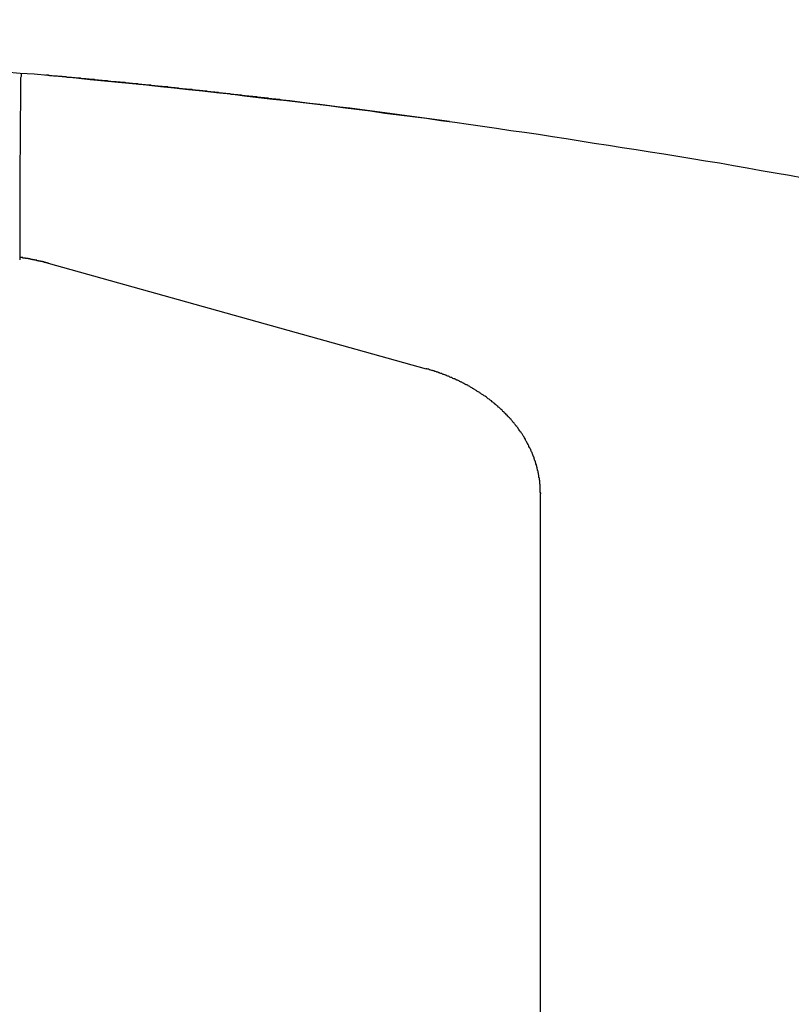
# Model space of a CAD drawing. Units: millimetres. Extents: x 0 to 3780, y 0 to 2673.
# Drawn here: x 2897 to 2898, y 1491 to 1492 of the extents above; entities that cross this region are included whole.
import ezdxf

# ---------------------------------------------------------------- set-up
doc = ezdxf.new("R2010")
doc.units = ezdxf.units.MM

msp = doc.modelspace()

# ---------------------------------------------------------------- linework, layer by layer
for p, q in [((2897.2594, 1491.9854), (2897.2759, 1491.9839)), ((2897.2759, 1491.9839), (2897.2919, 1491.9829)), ((2897.2769, 1491.9799), (2897.2764, 1491.9784)), ((2897.2764, 1491.9784), (2897.2764, 1491.9764)), ((2897.2764, 1491.9764), (2897.2764, 1491.9749)), ((2897.2764, 1491.9749), (2897.2764, 1491.9734)), ((2897.2764, 1491.9734), (2897.2764, 1491.9714)), ((2897.2769, 1491.9834), (2897.2769, 1491.9819)), ((2897.2769, 1491.9819), (2897.2769, 1491.9799)), ((2897.2919, 1491.9829), (2897.3079, 1491.9814)), ((2897.3069, 1491.9814), (2897.3054, 1491.9814)), ((2897.3084, 1491.9814), (2897.3069, 1491.9814)), ((2897.3079, 1491.9814), (2897.3244, 1491.9799)), ((2897.3099, 1491.9809), (2897.3084, 1491.9814)), ((2897.3114, 1491.9809), (2897.3099, 1491.9809)), ((2897.3129, 1491.9809), (2897.3114, 1491.9809)), ((2897.3144, 1491.9804), (2897.3129, 1491.9809)), ((2897.3159, 1491.9804), (2897.3144, 1491.9804)), ((2897.3174, 1491.9804), (2897.3159, 1491.9804)), ((2897.3189, 1491.9804), (2897.3174, 1491.9804)), ((2897.3204, 1491.9799), (2897.3189, 1491.9804)), ((2897.3219, 1491.9799), (2897.3204, 1491.9799)), ((2897.3234, 1491.9799), (2897.3219, 1491.9799)), ((2897.3244, 1491.9799), (2897.3234, 1491.9799)), ((2897.3244, 1491.9799), (2897.3404, 1491.9784)), ((2897.3259, 1491.9794), (2897.3244, 1491.9799)), ((2897.3274, 1491.9794), (2897.3259, 1491.9794)), ((2897.3289, 1491.9794), (2897.3274, 1491.9794)), ((2897.3304, 1491.9789), (2897.3289, 1491.9794)), ((2897.3319, 1491.9789), (2897.3304, 1491.9789)), ((2897.3334, 1491.9789), (2897.3319, 1491.9789)), ((2897.3349, 1491.9789), (2897.3334, 1491.9789)), ((2897.3364, 1491.9784), (2897.3349, 1491.9789)), ((2897.3379, 1491.9784), (2897.3364, 1491.9784)), ((2897.3394, 1491.9784), (2897.3379, 1491.9784)), ((2897.3409, 1491.9779), (2897.3394, 1491.9784)), ((2897.3404, 1491.9784), (2897.3564, 1491.9764)), ((2897.3424, 1491.9779), (2897.3409, 1491.9779)), ((2897.3439, 1491.9779), (2897.3424, 1491.9779)), ((2897.3454, 1491.9779), (2897.3439, 1491.9779)), ((2897.3469, 1491.9774), (2897.3454, 1491.9779)), ((2897.3484, 1491.9774), (2897.3469, 1491.9774)), ((2897.3499, 1491.9774), (2897.3484, 1491.9774)), ((2897.3514, 1491.9774), (2897.3499, 1491.9774)), ((2897.3524, 1491.9769), (2897.3514, 1491.9774)), ((2897.3539, 1491.9769), (2897.3524, 1491.9769)), ((2897.3554, 1491.9769), (2897.3539, 1491.9769)), ((2897.3569, 1491.9764), (2897.3554, 1491.9769)), ((2897.3564, 1491.9764), (2897.3729, 1491.9749)), ((2897.3584, 1491.9764), (2897.3569, 1491.9764)), ((2897.3599, 1491.9764), (2897.3584, 1491.9764)), ((2897.3614, 1491.9764), (2897.3599, 1491.9764)), ((2897.3629, 1491.9759), (2897.3614, 1491.9764)), ((2897.3644, 1491.9759), (2897.3629, 1491.9759)), ((2897.3659, 1491.9759), (2897.3644, 1491.9759)), ((2897.3674, 1491.9754), (2897.3659, 1491.9759)), ((2897.3689, 1491.9754), (2897.3674, 1491.9754)), ((2897.3704, 1491.9754), (2897.3689, 1491.9754)), ((2897.3719, 1491.9749), (2897.3704, 1491.9754)), ((2897.3734, 1491.9749), (2897.3719, 1491.9749)), ((2897.3729, 1491.9749), (2897.3889, 1491.9734)), ((2897.3749, 1491.9749), (2897.3734, 1491.9749)), ((2897.3764, 1491.9749), (2897.3749, 1491.9749)), ((2897.3779, 1491.9744), (2897.3764, 1491.9749)), ((2897.3789, 1491.9744), (2897.3779, 1491.9744)), ((2897.3804, 1491.9744), (2897.3789, 1491.9744)), ((2897.3819, 1491.9739), (2897.3804, 1491.9744)), ((2897.3834, 1491.9739), (2897.3819, 1491.9739)), ((2897.3849, 1491.9739), (2897.3834, 1491.9739)), ((2897.3864, 1491.9739), (2897.3849, 1491.9739)), ((2897.3879, 1491.9734), (2897.3864, 1491.9739)), ((2897.3894, 1491.9734), (2897.3879, 1491.9734)), ((2897.3889, 1491.9734), (2897.4054, 1491.9719)), ((2897.3909, 1491.9734), (2897.3894, 1491.9734)), ((2897.3924, 1491.9729), (2897.3909, 1491.9734)), ((2897.3939, 1491.9729), (2897.3924, 1491.9729)), ((2897.3954, 1491.9729), (2897.3939, 1491.9729)), ((2897.3969, 1491.9729), (2897.3954, 1491.9729)), ((2897.3984, 1491.9724), (2897.3969, 1491.9729)), ((2897.3999, 1491.9724), (2897.3984, 1491.9724)), ((2897.4014, 1491.9724), (2897.3999, 1491.9724)), ((2897.4029, 1491.9719), (2897.4014, 1491.9724)), ((2897.2764, 1491.9714), (2897.2764, 1491.9699)), ((2897.2764, 1491.9699), (2897.2764, 1491.9684)), ((2897.2764, 1491.9684), (2897.2764, 1491.9664)), ((2897.2764, 1491.9664), (2897.2764, 1491.9649)), ((2897.2764, 1491.9649), (2897.2764, 1491.9629)), ((2897.2764, 1491.9629), (2897.2764, 1491.9614)), ((2897.2764, 1491.9614), (2897.2764, 1491.9599)), ((2897.4044, 1491.9719), (2897.4029, 1491.9719)), ((2897.4054, 1491.9719), (2897.4044, 1491.9719)), ((2897.4054, 1491.9719), (2897.4214, 1491.9704)), ((2897.4069, 1491.9714), (2897.4054, 1491.9719)), ((2897.4084, 1491.9714), (2897.4069, 1491.9714)), ((2897.4099, 1491.9714), (2897.4084, 1491.9714)), ((2897.4114, 1491.9714), (2897.4099, 1491.9714)), ((2897.4129, 1491.9709), (2897.4114, 1491.9714)), ((2897.4144, 1491.9709), (2897.4129, 1491.9709)), ((2897.4159, 1491.9709), (2897.4144, 1491.9709)), ((2897.4174, 1491.9704), (2897.4159, 1491.9709)), ((2897.4189, 1491.9704), (2897.4174, 1491.9704)), ((2897.4204, 1491.9704), (2897.4189, 1491.9704)), ((2897.4219, 1491.9699), (2897.4204, 1491.9704)), ((2897.4214, 1491.9704), (2897.4374, 1491.9684)), ((2897.4234, 1491.9699), (2897.4219, 1491.9699)), ((2897.4249, 1491.9699), (2897.4234, 1491.9699)), ((2897.4264, 1491.9699), (2897.4249, 1491.9699)), ((2897.4279, 1491.9694), (2897.4264, 1491.9699)), ((2897.4294, 1491.9694), (2897.4279, 1491.9694)), ((2897.4309, 1491.9694), (2897.4294, 1491.9694)), ((2897.4319, 1491.9689), (2897.4309, 1491.9694)), ((2897.4334, 1491.9689), (2897.4319, 1491.9689)), ((2897.4349, 1491.9689), (2897.4334, 1491.9689)), ((2897.4364, 1491.9684), (2897.4349, 1491.9689)), ((2897.4379, 1491.9684), (2897.4364, 1491.9684)), ((2897.4374, 1491.9684), (2897.4534, 1491.9669)), ((2897.4394, 1491.9684), (2897.4379, 1491.9684)), ((2897.4409, 1491.9679), (2897.4394, 1491.9684)), ((2897.4424, 1491.9679), (2897.4409, 1491.9679)), ((2897.4439, 1491.9679), (2897.4424, 1491.9679)), ((2897.4454, 1491.9679), (2897.4439, 1491.9679)), ((2897.4469, 1491.9674), (2897.4454, 1491.9679)), ((2897.4484, 1491.9674), (2897.4469, 1491.9674)), ((2897.4499, 1491.9674), (2897.4484, 1491.9674)), ((2897.4514, 1491.9669), (2897.4499, 1491.9674)), ((2897.4529, 1491.9669), (2897.4514, 1491.9669)), ((2897.4544, 1491.9669), (2897.4529, 1491.9669)), ((2897.4534, 1491.9669), (2897.4699, 1491.9649)), ((2897.4559, 1491.9664), (2897.4544, 1491.9669)), ((2897.4574, 1491.9664), (2897.4559, 1491.9664)), ((2897.4584, 1491.9664), (2897.4574, 1491.9664)), ((2897.4599, 1491.9659), (2897.4584, 1491.9664)), ((2897.4614, 1491.9659), (2897.4599, 1491.9659)), ((2897.4629, 1491.9659), (2897.4614, 1491.9659)), ((2897.4644, 1491.9654), (2897.4629, 1491.9659)), ((2897.4659, 1491.9654), (2897.4644, 1491.9654)), ((2897.4674, 1491.9654), (2897.4659, 1491.9654)), ((2897.4689, 1491.9649), (2897.4674, 1491.9654)), ((2897.4704, 1491.9649), (2897.4689, 1491.9649)), ((2897.4699, 1491.9649), (2897.4859, 1491.9634)), ((2897.4719, 1491.9649), (2897.4704, 1491.9649)), ((2897.4734, 1491.9649), (2897.4719, 1491.9649)), ((2897.4749, 1491.9644), (2897.4734, 1491.9649)), ((2897.4764, 1491.9644), (2897.4749, 1491.9644)), ((2897.4779, 1491.9644), (2897.4764, 1491.9644)), ((2897.4794, 1491.9639), (2897.4779, 1491.9644)), ((2897.4809, 1491.9639), (2897.4794, 1491.9639)), ((2897.4824, 1491.9639), (2897.4809, 1491.9639)), ((2897.4839, 1491.9634), (2897.4824, 1491.9639)), ((2897.4849, 1491.9634), (2897.4839, 1491.9634)), ((2897.4864, 1491.9634), (2897.4849, 1491.9634)), ((2897.4859, 1491.9634), (2897.5019, 1491.9614)), ((2897.4879, 1491.9629), (2897.4864, 1491.9634)), ((2897.4894, 1491.9629), (2897.4879, 1491.9629)), ((2897.4909, 1491.9629), (2897.4894, 1491.9629)), ((2897.4924, 1491.9624), (2897.4909, 1491.9629)), ((2897.4939, 1491.9624), (2897.4924, 1491.9624)), ((2897.4954, 1491.9624), (2897.4939, 1491.9624)), ((2897.4969, 1491.9619), (2897.4954, 1491.9624)), ((2897.4984, 1491.9619), (2897.4969, 1491.9619)), ((2897.4999, 1491.9619), (2897.4984, 1491.9619)), ((2897.5014, 1491.9614), (2897.4999, 1491.9619)), ((2897.5029, 1491.9614), (2897.5014, 1491.9614)), ((2897.5019, 1491.9614), (2897.5184, 1491.9599)), ((2897.5044, 1491.9614), (2897.5029, 1491.9614)), ((2897.5059, 1491.9609), (2897.5044, 1491.9614)), ((2897.2764, 1491.9599), (2897.2764, 1491.9579)), ((2897.2764, 1491.9579), (2897.2764, 1491.9564)), ((2897.2764, 1491.9564), (2897.2764, 1491.9549)), ((2897.2764, 1491.9549), (2897.2764, 1491.9529)), ((2897.2764, 1491.9529), (2897.2764, 1491.9514)), ((2897.2764, 1491.9514), (2897.2764, 1491.9494)), ((2897.5074, 1491.9609), (2897.5059, 1491.9609)), ((2897.5089, 1491.9609), (2897.5074, 1491.9609)), ((2897.5099, 1491.9604), (2897.5089, 1491.9609)), ((2897.5114, 1491.9604), (2897.5099, 1491.9604)), ((2897.5129, 1491.9604), (2897.5114, 1491.9604)), ((2897.5144, 1491.9599), (2897.5129, 1491.9604)), ((2897.5159, 1491.9599), (2897.5144, 1491.9599)), ((2897.5174, 1491.9599), (2897.5159, 1491.9599)), ((2897.5189, 1491.9594), (2897.5174, 1491.9599)), ((2897.5184, 1491.9599), (2897.5344, 1491.9579)), ((2897.5204, 1491.9594), (2897.5189, 1491.9594)), ((2897.5219, 1491.9594), (2897.5204, 1491.9594)), ((2897.5234, 1491.9589), (2897.5219, 1491.9594)), ((2897.5249, 1491.9589), (2897.5234, 1491.9589)), ((2897.5264, 1491.9589), (2897.5249, 1491.9589)), ((2897.5279, 1491.9584), (2897.5264, 1491.9589)), ((2897.5294, 1491.9584), (2897.5279, 1491.9584)), ((2897.5309, 1491.9584), (2897.5294, 1491.9584)), ((2897.5324, 1491.9579), (2897.5309, 1491.9584)), ((2897.5339, 1491.9579), (2897.5324, 1491.9579)), ((2897.5349, 1491.9579), (2897.5339, 1491.9579)), ((2897.5344, 1491.9579), (2897.5504, 1491.9559)), ((2897.5364, 1491.9574), (2897.5349, 1491.9579)), ((2897.5379, 1491.9574), (2897.5364, 1491.9574)), ((2897.5394, 1491.9574), (2897.5379, 1491.9574)), ((2897.5409, 1491.9569), (2897.5394, 1491.9574)), ((2897.5424, 1491.9569), (2897.5409, 1491.9569)), ((2897.5439, 1491.9569), (2897.5424, 1491.9569)), ((2897.5454, 1491.9564), (2897.5439, 1491.9569)), ((2897.5469, 1491.9564), (2897.5454, 1491.9564)), ((2897.5484, 1491.9564), (2897.5469, 1491.9564)), ((2897.5499, 1491.9559), (2897.5484, 1491.9564)), ((2897.5514, 1491.9559), (2897.5499, 1491.9559)), ((2897.5504, 1491.9559), (2897.5669, 1491.9539)), ((2897.5529, 1491.9559), (2897.5514, 1491.9559)), ((2897.5544, 1491.9554), (2897.5529, 1491.9559)), ((2897.5559, 1491.9554), (2897.5544, 1491.9554)), ((2897.5574, 1491.9554), (2897.5559, 1491.9554)), ((2897.5589, 1491.9549), (2897.5574, 1491.9554)), ((2897.5599, 1491.9549), (2897.5589, 1491.9549)), ((2897.5614, 1491.9549), (2897.5599, 1491.9549)), ((2897.5629, 1491.9544), (2897.5614, 1491.9549)), ((2897.5644, 1491.9544), (2897.5629, 1491.9544)), ((2897.5659, 1491.9544), (2897.5644, 1491.9544)), ((2897.5674, 1491.9539), (2897.5659, 1491.9544)), ((2897.5669, 1491.9539), (2897.5829, 1491.9524)), ((2897.5689, 1491.9539), (2897.5674, 1491.9539)), ((2897.5704, 1491.9539), (2897.5689, 1491.9539)), ((2897.5719, 1491.9534), (2897.5704, 1491.9539)), ((2897.5734, 1491.9534), (2897.5719, 1491.9534)), ((2897.5749, 1491.9534), (2897.5734, 1491.9534)), ((2897.5764, 1491.9529), (2897.5749, 1491.9534)), ((2897.5779, 1491.9529), (2897.5764, 1491.9529)), ((2897.5794, 1491.9524), (2897.5779, 1491.9529)), ((2897.5809, 1491.9524), (2897.5794, 1491.9524)), ((2897.5824, 1491.9524), (2897.5809, 1491.9524)), ((2897.5834, 1491.9519), (2897.5824, 1491.9524)), ((2897.5829, 1491.9524), (2897.5989, 1491.9504)), ((2897.5849, 1491.9519), (2897.5834, 1491.9519)), ((2897.5864, 1491.9519), (2897.5849, 1491.9519)), ((2897.5989, 1491.9504), (2897.6149, 1491.9484)), ((2897.2764, 1491.9414), (2897.2759, 1491.9394)), ((2897.2759, 1491.9394), (2897.2759, 1491.9379)), ((2897.2764, 1491.9494), (2897.2764, 1491.9479)), ((2897.2764, 1491.9479), (2897.2764, 1491.9464)), ((2897.2764, 1491.9464), (2897.2764, 1491.9444)), ((2897.2764, 1491.9444), (2897.2764, 1491.9429)), ((2897.2764, 1491.9429), (2897.2764, 1491.9414)), ((2897.6149, 1491.9484), (2897.6314, 1491.9464)), ((2897.6314, 1491.9464), (2897.6474, 1491.9444)), ((2897.6474, 1491.9444), (2897.6634, 1491.9424)), ((2897.6634, 1491.9424), (2897.6794, 1491.9404)), ((2897.6794, 1491.9404), (2897.6959, 1491.9379)), ((2897.2759, 1491.9379), (2897.2759, 1491.9359)), ((2897.2759, 1491.9359), (2897.2759, 1491.9344)), ((2897.2759, 1491.9344), (2897.2759, 1491.9329)), ((2897.2759, 1491.9329), (2897.2759, 1491.9309)), ((2897.2759, 1491.9309), (2897.2759, 1491.9294)), ((2897.2759, 1491.9294), (2897.2759, 1491.9279)), ((2897.2759, 1491.9279), (2897.2759, 1491.9259)), ((2897.6959, 1491.9379), (2897.7119, 1491.9359)), ((2897.7119, 1491.9359), (2897.7279, 1491.9339)), ((2897.7279, 1491.9339), (2897.7439, 1491.9319)), ((2897.7439, 1491.9319), (2897.7604, 1491.9294)), ((2897.7604, 1491.9294), (2897.7764, 1491.9274)), ((2897.7764, 1491.9274), (2897.7924, 1491.9249)), ((2897.2759, 1491.9259), (2897.2759, 1491.9244)), ((2897.2759, 1491.9244), (2897.2759, 1491.9224)), ((2897.2759, 1491.9224), (2897.2759, 1491.9209)), ((2897.2759, 1491.9209), (2897.2759, 1491.9194)), ((2897.2759, 1491.9194), (2897.2759, 1491.9174)), ((2897.2759, 1491.9174), (2897.2759, 1491.9159)), ((2897.2759, 1491.9159), (2897.2759, 1491.9144)), ((2897.7924, 1491.9249), (2897.8084, 1491.9229)), ((2897.8084, 1491.9229), (2897.8244, 1491.9204)), ((2897.8244, 1491.9204), (2897.8409, 1491.9179)), ((2897.8409, 1491.9179), (2897.8569, 1491.9159)), ((2897.8569, 1491.9159), (2897.8729, 1491.9134)), ((2897.2759, 1491.9144), (2897.2759, 1491.9124)), ((2897.2759, 1491.9124), (2897.2759, 1491.9109)), ((2897.2759, 1491.9109), (2897.2759, 1491.9089)), ((2897.2759, 1491.9089), (2897.2759, 1491.9074)), ((2897.2759, 1491.9074), (2897.2759, 1491.9059)), ((2897.2759, 1491.9059), (2897.2759, 1491.9039)), ((2897.8729, 1491.9134), (2897.8889, 1491.9109)), ((2897.8889, 1491.9109), (2897.9049, 1491.9084)), ((2897.9049, 1491.9084), (2897.9209, 1491.9059)), ((2897.9209, 1491.9059), (2897.9369, 1491.9034)), ((2897.2759, 1491.9039), (2897.2759, 1491.9024)), ((2897.2759, 1491.9024), (2897.2759, 1491.9009)), ((2897.2759, 1491.9009), (2897.2759, 1491.8989)), ((2897.2759, 1491.8989), (2897.2759, 1491.8974)), ((2897.2759, 1491.8974), (2897.2759, 1491.8954)), ((2897.2759, 1491.8954), (2897.2759, 1491.8939)), ((2897.2759, 1491.8939), (2897.2759, 1491.8924)), ((2897.9369, 1491.9034), (2897.9534, 1491.9009)), ((2897.9534, 1491.9009), (2897.9694, 1491.8984)), ((2897.9694, 1491.8984), (2897.9854, 1491.8959)), ((2897.9854, 1491.8959), (2898.0014, 1491.8934)), ((2898.0014, 1491.8934), (2898.0174, 1491.8909)), ((2897.2759, 1491.8904), (2897.2754, 1491.8889)), ((2897.2754, 1491.8889), (2897.2754, 1491.8874)), ((2897.2754, 1491.8874), (2897.2754, 1491.8854)), ((2897.2754, 1491.8854), (2897.2754, 1491.8839)), ((2897.2754, 1491.8839), (2897.2754, 1491.8819)), ((2897.2754, 1491.8819), (2897.2754, 1491.8804)), ((2897.2759, 1491.8924), (2897.2759, 1491.8904)), ((2898.0174, 1491.8909), (2898.0334, 1491.8884)), ((2898.0334, 1491.8884), (2898.0494, 1491.8854)), ((2898.0494, 1491.8854), (2898.0654, 1491.8829)), ((2898.0654, 1491.8829), (2898.0814, 1491.8804)), ((2897.2754, 1491.8804), (2897.2754, 1491.8789)), ((2897.2754, 1491.8789), (2897.2754, 1491.8769)), ((2897.2754, 1491.8769), (2897.2754, 1491.8754)), ((2897.2754, 1491.8754), (2897.2754, 1491.8739)), ((2897.2754, 1491.8739), (2897.2754, 1491.8719)), ((2897.2754, 1491.8719), (2897.2754, 1491.8704)), ((2897.2754, 1491.8704), (2897.2754, 1491.8684)), ((2898.0814, 1491.8804), (2898.0974, 1491.8774)), ((2898.0974, 1491.8774), (2898.1134, 1491.8749)), ((2898.1134, 1491.8749), (2898.1294, 1491.8719)), ((2898.1294, 1491.8719), (2898.1454, 1491.8689)), ((2897.2754, 1491.8684), (2897.2754, 1491.8669)), ((2897.2754, 1491.8669), (2897.2754, 1491.8654)), ((2897.2754, 1491.8654), (2897.2754, 1491.8634)), ((2897.2754, 1491.8634), (2897.2754, 1491.8619)), ((2897.2754, 1491.8619), (2897.2754, 1491.8604)), ((2897.2754, 1491.8604), (2897.2754, 1491.8584)), ((2898.1454, 1491.8689), (2898.1619, 1491.8664)), ((2898.1619, 1491.8664), (2898.1779, 1491.8634)), ((2897.2754, 1491.8584), (2897.2754, 1491.8569)), ((2897.2754, 1491.8569), (2897.2754, 1491.8549)), ((2897.2754, 1491.8549), (2897.2754, 1491.8534)), ((2897.2754, 1491.8534), (2897.2754, 1491.8519)), ((2897.2754, 1491.8519), (2897.2754, 1491.8499)), ((2897.2754, 1491.8499), (2897.2754, 1491.8484)), ((2897.2754, 1491.8484), (2897.2754, 1491.8469)), ((2897.2754, 1491.8469), (2897.2754, 1491.8449)), ((2897.2754, 1491.8449), (2897.2754, 1491.8434)), ((2897.2754, 1491.8434), (2897.2754, 1491.8414)), ((2897.2754, 1491.8414), (2897.2754, 1491.8399)), ((2897.2754, 1491.8399), (2897.2754, 1491.8384)), ((2897.2754, 1491.8384), (2897.2754, 1491.8364)), ((2897.2754, 1491.8364), (2897.2754, 1491.8349)), ((2897.2754, 1491.8349), (2897.2754, 1491.8334)), ((2897.2754, 1491.8334), (2897.2754, 1491.8314)), ((2897.2754, 1491.8314), (2897.2754, 1491.8299)), ((2897.2754, 1491.8299), (2897.2754, 1491.8279)), ((2897.2754, 1491.8279), (2897.2754, 1491.8264)), ((2897.2754, 1491.8264), (2897.2754, 1491.8249)), ((2897.2754, 1491.8249), (2897.2754, 1491.8229)), ((2897.2754, 1491.8229), (2897.2754, 1491.8214)), ((2897.2754, 1491.8214), (2897.2754, 1491.8194)), ((2897.2754, 1491.8194), (2897.2754, 1491.8179)), ((2897.2754, 1491.8179), (2897.2754, 1491.8164)), ((2897.2754, 1491.8164), (2897.2754, 1491.8144)), ((2897.2754, 1491.8144), (2897.2754, 1491.8129)), ((2897.2754, 1491.8129), (2897.2754, 1491.8114)), ((2897.2754, 1491.8114), (2897.2754, 1491.8094)), ((2897.2754, 1491.8094), (2897.2754, 1491.8079)), ((2897.2754, 1491.8079), (2897.2754, 1491.8059)), ((2897.2754, 1491.8059), (2897.2754, 1491.8044)), ((2897.2754, 1491.8044), (2897.2754, 1491.8029)), ((2897.2754, 1491.8029), (2897.2754, 1491.8009)), ((2897.2754, 1491.8009), (2897.2754, 1491.7994)), ((2897.2754, 1491.7994), (2897.2754, 1491.7979)), ((2897.2754, 1491.7979), (2897.2754, 1491.7959)), ((2897.2754, 1491.7959), (2897.2754, 1491.7944)), ((2897.2754, 1491.7944), (2897.2754, 1491.7924)), ((2897.2754, 1491.7924), (2897.2754, 1491.7909)), ((2897.2754, 1491.7909), (2897.2754, 1491.7894)), ((2897.2754, 1491.7894), (2897.2754, 1491.7874)), ((2897.2754, 1491.7874), (2897.2754, 1491.7859)), ((2897.2754, 1491.7859), (2897.2754, 1491.7844)), ((2897.2754, 1491.7844), (2897.2754, 1491.7824)), ((2897.2754, 1491.7824), (2897.2754, 1491.7809)), ((2897.2754, 1491.7809), (2897.2754, 1491.7789)), ((2897.2754, 1491.7789), (2897.2754, 1491.7774)), ((2897.2754, 1491.7774), (2897.2754, 1491.7759)), ((2897.2754, 1491.7759), (2897.2754, 1491.7739)), ((2897.2754, 1491.7739), (2897.2754, 1491.7724)), ((2897.2754, 1491.7724), (2897.2754, 1491.7709)), ((2897.2759, 1491.7714), (2897.2754, 1491.7714)), ((2897.2754, 1491.7714), (2897.2754, 1491.7714)), ((2897.2754, 1491.7709), (2897.2754, 1491.7689)), ((2897.2764, 1491.7714), (2897.2759, 1491.7714)), ((2897.2759, 1491.7714), (2897.2759, 1491.7714)), ((2897.2769, 1491.7714), (2897.2764, 1491.7714)), ((2897.2764, 1491.7714), (2897.2764, 1491.7714)), ((2897.2774, 1491.7714), (2897.2769, 1491.7714)), ((2897.2769, 1491.7714), (2897.2769, 1491.7714)), ((2897.2769, 1491.7714), (2897.2769, 1491.7714)), ((2897.2779, 1491.7714), (2897.2774, 1491.7714)), ((2897.2774, 1491.7714), (2897.2774, 1491.7714)), ((2897.2784, 1491.7714), (2897.2779, 1491.7714)), ((2897.2779, 1491.7714), (2897.2779, 1491.7714)), ((2897.2779, 1491.7714), (2897.2779, 1491.7714)), ((2897.2789, 1491.7714), (2897.2784, 1491.7714)), ((2897.2784, 1491.7714), (2897.2784, 1491.7714)), ((2897.2789, 1491.7709), (2897.2789, 1491.7714)), ((2897.2794, 1491.7709), (2897.2789, 1491.7709)), ((2897.2799, 1491.7709), (2897.2794, 1491.7709)), ((2897.2794, 1491.7709), (2897.2794, 1491.7709)), ((2897.2794, 1491.7709), (2897.2794, 1491.7709)), ((2897.2804, 1491.7709), (2897.2799, 1491.7709)), ((2897.2799, 1491.7709), (2897.2799, 1491.7709)), ((2897.2809, 1491.7709), (2897.2804, 1491.7709)), ((2897.2804, 1491.7709), (2897.2804, 1491.7709)), ((2897.2804, 1491.7709), (2897.2804, 1491.7709)), ((2897.2814, 1491.7709), (2897.2809, 1491.7709)), ((2897.2809, 1491.7709), (2897.2809, 1491.7709)), ((2897.2819, 1491.7709), (2897.2814, 1491.7709)), ((2897.2814, 1491.7709), (2897.2814, 1491.7709)), ((2897.2819, 1491.7704), (2897.2819, 1491.7709)), ((2897.2819, 1491.7709), (2897.2819, 1491.7709)), ((2897.2824, 1491.7704), (2897.2819, 1491.7704)), ((2897.2829, 1491.7704), (2897.2824, 1491.7704)), ((2897.2824, 1491.7704), (2897.2824, 1491.7704)), ((2897.2834, 1491.7704), (2897.2829, 1491.7704)), ((2897.2829, 1491.7704), (2897.2829, 1491.7704)), ((2897.2829, 1491.7704), (2897.2829, 1491.7704)), ((2897.2839, 1491.7704), (2897.2834, 1491.7704)), ((2897.2834, 1491.7704), (2897.2834, 1491.7704)), ((2897.2844, 1491.7704), (2897.2839, 1491.7704)), ((2897.2839, 1491.7704), (2897.2839, 1491.7704)), ((2897.2849, 1491.7704), (2897.2844, 1491.7704)), ((2897.2844, 1491.7704), (2897.2844, 1491.7704)), ((2897.2844, 1491.7704), (2897.2844, 1491.7704)), ((2897.2849, 1491.7699), (2897.2849, 1491.7704)), ((2897.2854, 1491.7699), (2897.2849, 1491.7699)), ((2897.2859, 1491.7699), (2897.2854, 1491.7699)), ((2897.2854, 1491.7699), (2897.2854, 1491.7699)), ((2897.2854, 1491.7699), (2897.2854, 1491.7699)), ((2897.2864, 1491.7699), (2897.2859, 1491.7699)), ((2897.2859, 1491.7699), (2897.2859, 1491.7699)), ((2897.2869, 1491.7699), (2897.2864, 1491.7699)), ((2897.2864, 1491.7699), (2897.2864, 1491.7699)), ((2897.2874, 1491.7699), (2897.2869, 1491.7699)), ((2897.2869, 1491.7699), (2897.2869, 1491.7699)), ((2897.2869, 1491.7699), (2897.2869, 1491.7699)), ((2897.2879, 1491.7694), (2897.2874, 1491.7699)), ((2897.2874, 1491.7699), (2897.2874, 1491.7699)), ((2897.2884, 1491.7694), (2897.2879, 1491.7694)), ((2897.2879, 1491.7694), (2897.2879, 1491.7694)), ((2897.2879, 1491.7694), (2897.2879, 1491.7694)), ((2897.2889, 1491.7694), (2897.2884, 1491.7694)), ((2897.2884, 1491.7694), (2897.2884, 1491.7694)), ((2897.2894, 1491.7694), (2897.2889, 1491.7694)), ((2897.2889, 1491.7694), (2897.2889, 1491.7694)), ((2897.2899, 1491.7694), (2897.2894, 1491.7694)), ((2897.2894, 1491.7694), (2897.2894, 1491.7694)), ((2897.2894, 1491.7694), (2897.2894, 1491.7694)), ((2897.2904, 1491.7689), (2897.2899, 1491.7694)), ((2897.2899, 1491.7694), (2897.2899, 1491.7694)), ((2897.2909, 1491.7689), (2897.2904, 1491.7689)), ((2897.2904, 1491.7689), (2897.2904, 1491.7689)), ((2897.2904, 1491.7689), (2897.2904, 1491.7689)), ((2897.2914, 1491.7689), (2897.2909, 1491.7689)), ((2897.2909, 1491.7689), (2897.2909, 1491.7689)), ((2897.2919, 1491.7689), (2897.2914, 1491.7689)), ((2897.2914, 1491.7689), (2897.2914, 1491.7689)), ((2897.2924, 1491.7689), (2897.2919, 1491.7689)), ((2897.2919, 1491.7689), (2897.2919, 1491.7689)), ((2897.2919, 1491.7689), (2897.2919, 1491.7689)), ((2897.2929, 1491.7684), (2897.2924, 1491.7689)), ((2897.2924, 1491.7689), (2897.2924, 1491.7689)), ((2897.2934, 1491.7684), (2897.2929, 1491.7684)), ((2897.2929, 1491.7684), (2897.2929, 1491.7684)), ((2897.2929, 1491.7684), (2897.2929, 1491.7684)), ((2897.2939, 1491.7684), (2897.2934, 1491.7684)), ((2897.2934, 1491.7684), (2897.2934, 1491.7684)), ((2897.2944, 1491.7684), (2897.2939, 1491.7684)), ((2897.2939, 1491.7684), (2897.2939, 1491.7684)), ((2897.2939, 1491.7684), (2897.2939, 1491.7684)), ((2897.2949, 1491.7684), (2897.2944, 1491.7684)), ((2897.2944, 1491.7684), (2897.2944, 1491.7684)), ((2897.2949, 1491.7679), (2897.2949, 1491.7684)), ((2897.2954, 1491.7679), (2897.2949, 1491.7679)), ((2897.2959, 1491.7679), (2897.2954, 1491.7679)), ((2897.2954, 1491.7679), (2897.2954, 1491.7679)), ((2897.2954, 1491.7679), (2897.2954, 1491.7679)), ((2897.2964, 1491.7679), (2897.2959, 1491.7679)), ((2897.2959, 1491.7679), (2897.2959, 1491.7679)), ((2897.2969, 1491.7679), (2897.2964, 1491.7679)), ((2897.2964, 1491.7679), (2897.2964, 1491.7679)), ((2897.2964, 1491.7679), (2897.2964, 1491.7679)), ((2897.2974, 1491.7674), (2897.2969, 1491.7679)), ((2897.2969, 1491.7679), (2897.2969, 1491.7679)), ((2897.2979, 1491.7674), (2897.2974, 1491.7674)), ((2897.2974, 1491.7674), (2897.2974, 1491.7674)), ((2897.2984, 1491.7674), (2897.2979, 1491.7674)), ((2897.2979, 1491.7674), (2897.2979, 1491.7674)), ((2897.2979, 1491.7674), (2897.2979, 1491.7674)), ((2897.2989, 1491.7674), (2897.2984, 1491.7674)), ((2897.2984, 1491.7674), (2897.2984, 1491.7674)), ((2897.2994, 1491.7674), (2897.2989, 1491.7674)), ((2897.2989, 1491.7674), (2897.2989, 1491.7674)), ((2897.2989, 1491.7674), (2897.2989, 1491.7674)), ((2897.2994, 1491.7669), (2897.2994, 1491.7674)), ((2897.2999, 1491.7669), (2897.2994, 1491.7669)), ((2897.3004, 1491.7669), (2897.2999, 1491.7669)), ((2897.2999, 1491.7669), (2897.2999, 1491.7669)), ((2897.2999, 1491.7669), (2897.2999, 1491.7669)), ((2897.3009, 1491.7669), (2897.3004, 1491.7669)), ((2897.3004, 1491.7669), (2897.3004, 1491.7669)), ((2897.3014, 1491.7669), (2897.3009, 1491.7669)), ((2897.3009, 1491.7669), (2897.3009, 1491.7669)), ((2897.3009, 1491.7669), (2897.3009, 1491.7669)), ((2897.3014, 1491.7664), (2897.3014, 1491.7669)), ((2897.3019, 1491.7664), (2897.3014, 1491.7664)), ((2897.3024, 1491.7664), (2897.3019, 1491.7664)), ((2897.3019, 1491.7664), (2897.3019, 1491.7664)), ((2897.3029, 1491.7664), (2897.3024, 1491.7664)), ((2897.3024, 1491.7664), (2897.3024, 1491.7664)), ((2897.3024, 1491.7664), (2897.3024, 1491.7664)), ((2897.3034, 1491.7664), (2897.3029, 1491.7664)), ((2897.3029, 1491.7664), (2897.3029, 1491.7664)), ((2897.3034, 1491.7659), (2897.3034, 1491.7664)), ((2897.3039, 1491.7659), (2897.3034, 1491.7659)), ((2897.3034, 1491.7659), (2897.3034, 1491.7659)), ((2897.3044, 1491.7659), (2897.3039, 1491.7659)), ((2897.3039, 1491.7659), (2897.3039, 1491.7659)), ((2897.3049, 1491.7659), (2897.3044, 1491.7659)), ((2897.3044, 1491.7659), (2897.3044, 1491.7659)), ((2897.3044, 1491.7659), (2897.3044, 1491.7659)), ((2897.3054, 1491.7659), (2897.3049, 1491.7659)), ((2897.3049, 1491.7659), (2897.3049, 1491.7659)), ((2897.3054, 1491.7654), (2897.3054, 1491.7659)), ((2897.3059, 1491.7654), (2897.3054, 1491.7654)), ((2897.3064, 1491.7654), (2897.3059, 1491.7654)), ((2897.3059, 1491.7654), (2897.3059, 1491.7654)), ((2897.3059, 1491.7654), (2897.3059, 1491.7654)), ((2897.3069, 1491.7654), (2897.3064, 1491.7654)), ((2897.3064, 1491.7654), (2897.3064, 1491.7654)), ((2897.3074, 1491.7649), (2897.3069, 1491.7654)), ((2897.3069, 1491.7654), (2897.3069, 1491.7654)), ((2897.3069, 1491.7654), (2897.3069, 1491.7654)), ((2897.3079, 1491.7649), (2897.3074, 1491.7649)), ((2897.3074, 1491.7649), (2897.3074, 1491.7649)), ((2897.3084, 1491.7649), (2897.3079, 1491.7649)), ((2897.3079, 1491.7649), (2897.3079, 1491.7649)), ((2897.3079, 1491.7649), (2897.3079, 1491.7649)), ((2897.3083, 1491.7649), (2897.7436, 1491.6435)), ((2897.7444, 1491.6434), (2897.7434, 1491.6434)), ((2897.7454, 1491.6429), (2897.7444, 1491.6434)), ((2897.7464, 1491.6429), (2897.7454, 1491.6429)), ((2897.7474, 1491.6424), (2897.7464, 1491.6429)), ((2897.7479, 1491.6424), (2897.7474, 1491.6424)), ((2897.7489, 1491.6419), (2897.7479, 1491.6424)), ((2897.7499, 1491.6414), (2897.7489, 1491.6419)), ((2897.7509, 1491.6414), (2897.7499, 1491.6414)), ((2897.7514, 1491.6409), (2897.7509, 1491.6414)), ((2897.7524, 1491.6409), (2897.7514, 1491.6409)), ((2897.7534, 1491.6404), (2897.7524, 1491.6409)), ((2897.7544, 1491.6404), (2897.7534, 1491.6404)), ((2897.7554, 1491.6399), (2897.7544, 1491.6404)), ((2897.7559, 1491.6394), (2897.7554, 1491.6399)), ((2897.7569, 1491.6394), (2897.7559, 1491.6394)), ((2897.7579, 1491.6389), (2897.7569, 1491.6394)), ((2897.7589, 1491.6389), (2897.7579, 1491.6389)), ((2897.7594, 1491.6384), (2897.7589, 1491.6389)), ((2897.7604, 1491.6379), (2897.7594, 1491.6384)), ((2897.7614, 1491.6379), (2897.7604, 1491.6379)), ((2897.7624, 1491.6374), (2897.7614, 1491.6379)), ((2897.7629, 1491.6369), (2897.7624, 1491.6374)), ((2897.7639, 1491.6369), (2897.7629, 1491.6369)), ((2897.7649, 1491.6364), (2897.7639, 1491.6369)), ((2897.7659, 1491.6359), (2897.7649, 1491.6364)), ((2897.7664, 1491.6359), (2897.7659, 1491.6359)), ((2897.7674, 1491.6354), (2897.7664, 1491.6359)), ((2897.7684, 1491.6349), (2897.7674, 1491.6354)), ((2897.7694, 1491.6349), (2897.7684, 1491.6349)), ((2897.7699, 1491.6344), (2897.7694, 1491.6349)), ((2897.7709, 1491.6339), (2897.7699, 1491.6344)), ((2897.7719, 1491.6334), (2897.7709, 1491.6339)), ((2897.7729, 1491.6334), (2897.7719, 1491.6334)), ((2897.7734, 1491.6329), (2897.7729, 1491.6334)), ((2897.7744, 1491.6324), (2897.7734, 1491.6329)), ((2897.7754, 1491.6319), (2897.7744, 1491.6324)), ((2897.7764, 1491.6319), (2897.7754, 1491.6319)), ((2897.7769, 1491.6314), (2897.7764, 1491.6319)), ((2897.7779, 1491.6309), (2897.7769, 1491.6314)), ((2897.7789, 1491.6304), (2897.7779, 1491.6309)), ((2897.7794, 1491.6304), (2897.7789, 1491.6304)), ((2897.7804, 1491.6299), (2897.7794, 1491.6304)), ((2897.7814, 1491.6294), (2897.7804, 1491.6299)), ((2897.7819, 1491.6289), (2897.7814, 1491.6294)), ((2897.7829, 1491.6284), (2897.7819, 1491.6289)), ((2897.7839, 1491.6279), (2897.7829, 1491.6284)), ((2897.7844, 1491.6279), (2897.7839, 1491.6279)), ((2897.7854, 1491.6274), (2897.7844, 1491.6279)), ((2897.7864, 1491.6269), (2897.7854, 1491.6274)), ((2897.7869, 1491.6264), (2897.7864, 1491.6269)), ((2897.7879, 1491.6259), (2897.7869, 1491.6264)), ((2897.7889, 1491.6254), (2897.7879, 1491.6259)), ((2897.7894, 1491.6249), (2897.7889, 1491.6254)), ((2897.7904, 1491.6249), (2897.7894, 1491.6249)), ((2897.7914, 1491.6244), (2897.7904, 1491.6249)), ((2897.7919, 1491.6239), (2897.7914, 1491.6244)), ((2897.7929, 1491.6234), (2897.7919, 1491.6239)), ((2897.7939, 1491.6229), (2897.7929, 1491.6234)), ((2897.7944, 1491.6224), (2897.7939, 1491.6229)), ((2897.7954, 1491.6219), (2897.7944, 1491.6224)), ((2897.7964, 1491.6214), (2897.7954, 1491.6219)), ((2897.7969, 1491.6209), (2897.7964, 1491.6214)), ((2897.7979, 1491.6204), (2897.7969, 1491.6209)), ((2897.7984, 1491.6199), (2897.7979, 1491.6204)), ((2897.7994, 1491.6194), (2897.7984, 1491.6199)), ((2897.8004, 1491.6189), (2897.7994, 1491.6194)), ((2897.8009, 1491.6184), (2897.8004, 1491.6189)), ((2897.8019, 1491.6179), (2897.8009, 1491.6184)), ((2897.8024, 1491.6174), (2897.8019, 1491.6179)), ((2897.8034, 1491.6169), (2897.8024, 1491.6174)), ((2897.8044, 1491.6164), (2897.8034, 1491.6169)), ((2897.8049, 1491.6159), (2897.8044, 1491.6164)), ((2897.8059, 1491.6154), (2897.8049, 1491.6159)), ((2897.8064, 1491.6149), (2897.8059, 1491.6154)), ((2897.8074, 1491.6144), (2897.8064, 1491.6149)), ((2897.8079, 1491.6139), (2897.8074, 1491.6144)), ((2897.8089, 1491.6134), (2897.8079, 1491.6139)), ((2897.8094, 1491.6129), (2897.8089, 1491.6134)), ((2897.8104, 1491.6124), (2897.8094, 1491.6129)), ((2897.8114, 1491.6119), (2897.8104, 1491.6124)), ((2897.8119, 1491.6114), (2897.8114, 1491.6119)), ((2897.8129, 1491.6109), (2897.8119, 1491.6114)), ((2897.8134, 1491.6104), (2897.8129, 1491.6109)), ((2897.8144, 1491.6094), (2897.8134, 1491.6104)), ((2897.8149, 1491.6089), (2897.8144, 1491.6094)), ((2897.8159, 1491.6084), (2897.8149, 1491.6089)), ((2897.8164, 1491.6079), (2897.8159, 1491.6084)), ((2897.8174, 1491.6074), (2897.8164, 1491.6079)), ((2897.8179, 1491.6069), (2897.8174, 1491.6074)), ((2897.8189, 1491.6064), (2897.8179, 1491.6069)), ((2897.8194, 1491.6054), (2897.8189, 1491.6064)), ((2897.8204, 1491.6049), (2897.8194, 1491.6054)), ((2897.8209, 1491.6044), (2897.8204, 1491.6049)), ((2897.8214, 1491.6039), (2897.8209, 1491.6044)), ((2897.8224, 1491.6034), (2897.8214, 1491.6039)), ((2897.8229, 1491.6024), (2897.8224, 1491.6034)), ((2897.8239, 1491.6019), (2897.8229, 1491.6024)), ((2897.8244, 1491.6014), (2897.8239, 1491.6019)), ((2897.8254, 1491.6009), (2897.8244, 1491.6014)), ((2897.8259, 1491.6004), (2897.8254, 1491.6009)), ((2897.8264, 1491.5994), (2897.8259, 1491.6004)), ((2897.8274, 1491.5989), (2897.8264, 1491.5994)), ((2897.8279, 1491.5984), (2897.8274, 1491.5989)), ((2897.8289, 1491.5979), (2897.8279, 1491.5984)), ((2897.8294, 1491.5969), (2897.8289, 1491.5979)), ((2897.8299, 1491.5964), (2897.8294, 1491.5969)), ((2897.8309, 1491.5959), (2897.8299, 1491.5964)), ((2897.8314, 1491.5949), (2897.8309, 1491.5959)), ((2897.8319, 1491.5944), (2897.8314, 1491.5949)), ((2897.8329, 1491.5939), (2897.8319, 1491.5944)), ((2897.8334, 1491.5934), (2897.8329, 1491.5939)), ((2897.8339, 1491.5924), (2897.8334, 1491.5934)), ((2897.8349, 1491.5919), (2897.8339, 1491.5924)), ((2897.8354, 1491.5914), (2897.8349, 1491.5919)), ((2897.8359, 1491.5904), (2897.8354, 1491.5914)), ((2897.8369, 1491.5899), (2897.8359, 1491.5904)), ((2897.8374, 1491.5889), (2897.8369, 1491.5899)), ((2897.8379, 1491.5884), (2897.8374, 1491.5889)), ((2897.8384, 1491.5879), (2897.8379, 1491.5884)), ((2897.8394, 1491.5869), (2897.8384, 1491.5879)), ((2897.8399, 1491.5864), (2897.8394, 1491.5869)), ((2897.8404, 1491.5859), (2897.8399, 1491.5864)), ((2897.8414, 1491.5849), (2897.8404, 1491.5859)), ((2897.8419, 1491.5844), (2897.8414, 1491.5849)), ((2897.8424, 1491.5834), (2897.8419, 1491.5844)), ((2897.8429, 1491.5829), (2897.8424, 1491.5834)), ((2897.8434, 1491.5819), (2897.8429, 1491.5829)), ((2897.8444, 1491.5814), (2897.8434, 1491.5819)), ((2897.8449, 1491.5809), (2897.8444, 1491.5814)), ((2897.8454, 1491.5799), (2897.8449, 1491.5809)), ((2897.8459, 1491.5794), (2897.8454, 1491.5799)), ((2897.8464, 1491.5784), (2897.8459, 1491.5794)), ((2897.8469, 1491.5779), (2897.8464, 1491.5784)), ((2897.8479, 1491.5769), (2897.8469, 1491.5779)), ((2897.8484, 1491.5764), (2897.8479, 1491.5769)), ((2897.8489, 1491.5754), (2897.8484, 1491.5764)), ((2897.8494, 1491.5749), (2897.8489, 1491.5754)), ((2897.8499, 1491.5739), (2897.8494, 1491.5749)), ((2897.8504, 1491.5734), (2897.8499, 1491.5739)), ((2897.8509, 1491.5724), (2897.8504, 1491.5734)), ((2897.8514, 1491.5719), (2897.8509, 1491.5724)), ((2897.8519, 1491.5709), (2897.8514, 1491.5719)), ((2897.8529, 1491.5699), (2897.8519, 1491.5709)), ((2897.8534, 1491.5694), (2897.8529, 1491.5699)), ((2897.8539, 1491.5684), (2897.8534, 1491.5694)), ((2897.8544, 1491.5679), (2897.8539, 1491.5684)), ((2897.8549, 1491.5669), (2897.8544, 1491.5679)), ((2897.8554, 1491.5664), (2897.8549, 1491.5669)), ((2897.8559, 1491.5654), (2897.8554, 1491.5664)), ((2897.8564, 1491.5644), (2897.8559, 1491.5654)), ((2897.8569, 1491.5639), (2897.8564, 1491.5644)), ((2897.8574, 1491.5629), (2897.8569, 1491.5639)), ((2897.8579, 1491.5624), (2897.8574, 1491.5629)), ((2897.8579, 1491.5614), (2897.8579, 1491.5624)), ((2897.8584, 1491.5604), (2897.8579, 1491.5614)), ((2897.8589, 1491.5599), (2897.8584, 1491.5604)), ((2897.8594, 1491.5589), (2897.8589, 1491.5599)), ((2897.8599, 1491.5579), (2897.8594, 1491.5589)), ((2897.8604, 1491.5574), (2897.8599, 1491.5579)), ((2897.8609, 1491.5564), (2897.8604, 1491.5574)), ((2897.8614, 1491.5554), (2897.8609, 1491.5564)), ((2897.8619, 1491.5549), (2897.8614, 1491.5554)), ((2897.8619, 1491.5539), (2897.8619, 1491.5549)), ((2897.8624, 1491.5529), (2897.8619, 1491.5539)), ((2897.8629, 1491.5524), (2897.8624, 1491.5529)), ((2897.8634, 1491.5514), (2897.8629, 1491.5524)), ((2897.8639, 1491.5504), (2897.8634, 1491.5514)), ((2897.8639, 1491.5499), (2897.8639, 1491.5504)), ((2897.8644, 1491.5489), (2897.8639, 1491.5499)), ((2897.8649, 1491.5479), (2897.8644, 1491.5489)), ((2897.8654, 1491.5469), (2897.8649, 1491.5479)), ((2897.8654, 1491.5464), (2897.8654, 1491.5469)), ((2897.8659, 1491.5454), (2897.8654, 1491.5464)), ((2897.8664, 1491.5444), (2897.8659, 1491.5454)), ((2897.8669, 1491.5434), (2897.8664, 1491.5444)), ((2897.8669, 1491.5429), (2897.8669, 1491.5434)), ((2897.8674, 1491.5419), (2897.8669, 1491.5429)), ((2897.8679, 1491.5409), (2897.8674, 1491.5419)), ((2897.8679, 1491.5399), (2897.8679, 1491.5409)), ((2897.8684, 1491.5394), (2897.8679, 1491.5399)), ((2897.8684, 1491.5384), (2897.8684, 1491.5394)), ((2897.8689, 1491.5374), (2897.8684, 1491.5384)), ((2897.8694, 1491.5364), (2897.8689, 1491.5374)), ((2897.8694, 1491.5354), (2897.8694, 1491.5364)), ((2897.8699, 1491.5349), (2897.8694, 1491.5354)), ((2897.8699, 1491.5339), (2897.8699, 1491.5349)), ((2897.8704, 1491.5329), (2897.8699, 1491.5339)), ((2897.8704, 1491.5319), (2897.8704, 1491.5329)), ((2897.8709, 1491.5309), (2897.8704, 1491.5319)), ((2897.8709, 1491.5304), (2897.8709, 1491.5309)), ((2897.8714, 1491.5294), (2897.8709, 1491.5304)), ((2897.8714, 1491.5284), (2897.8714, 1491.5294)), ((2897.8719, 1491.5274), (2897.8714, 1491.5284)), ((2897.8719, 1491.5264), (2897.8719, 1491.5274)), ((2897.8724, 1491.5254), (2897.8719, 1491.5264)), ((2897.8724, 1491.5249), (2897.8724, 1491.5254)), ((2897.8724, 1491.5239), (2897.8724, 1491.5249)), ((2897.8729, 1491.5229), (2897.8724, 1491.5239)), ((2897.8729, 1491.5219), (2897.8729, 1491.5229)), ((2897.8734, 1491.5209), (2897.8729, 1491.5219)), ((2897.8734, 1491.5199), (2897.8734, 1491.5209)), ((2897.8734, 1491.5189), (2897.8734, 1491.5199)), ((2897.8734, 1491.5184), (2897.8734, 1491.5189)), ((2897.8739, 1491.5174), (2897.8734, 1491.5184)), ((2897.8739, 1491.5164), (2897.8739, 1491.5174)), ((2897.8739, 1491.5154), (2897.8739, 1491.5164)), ((2897.8744, 1491.5144), (2897.8739, 1491.5154)), ((2897.8744, 1491.5134), (2897.8744, 1491.5144)), ((2897.8744, 1491.5124), (2897.8744, 1491.5134)), ((2897.8744, 1491.5119), (2897.8744, 1491.5124)), ((2897.8744, 1491.5109), (2897.8744, 1491.5119)), ((2897.8749, 1491.5099), (2897.8744, 1491.5109)), ((2897.8749, 1491.5089), (2897.8749, 1491.5099)), ((2897.8749, 1491.5079), (2897.8749, 1491.5089)), ((2897.8749, 1491.5069), (2897.8749, 1491.5079)), ((2897.8749, 1491.5059), (2897.8749, 1491.5069)), ((2897.8749, 1491.5049), (2897.8749, 1491.5059)), ((2897.8749, 1491.5044), (2897.8749, 1491.5049)), ((2897.8749, 1491.5034), (2897.8749, 1491.5044)), ((2897.8749, 1491.5024), (2897.8749, 1491.5034)), ((2897.8749, 1491.5014), (2897.8749, 1491.5024)), ((2897.8754, 1491.5004), (2897.8749, 1491.5014)), ((2897.8752, 1489.478), (2897.8752, 1491.4995)), ((2897.8754, 1491.4994), (2897.8754, 1491.5004))]:
    msp.add_line(p, q)
msp.add_circle((2896.3752, 1481.724), 11.05)
for centre, radius, start, end in [((2896.3752, 1481.724), 11.6233, 102.90414, 77.14296), ((2896.3752, 1481.824), 10.2, 82.13886, 83.1791)]:
    msp.add_arc(centre, radius, start, end)

doc.saveas('drawing.dxf')
